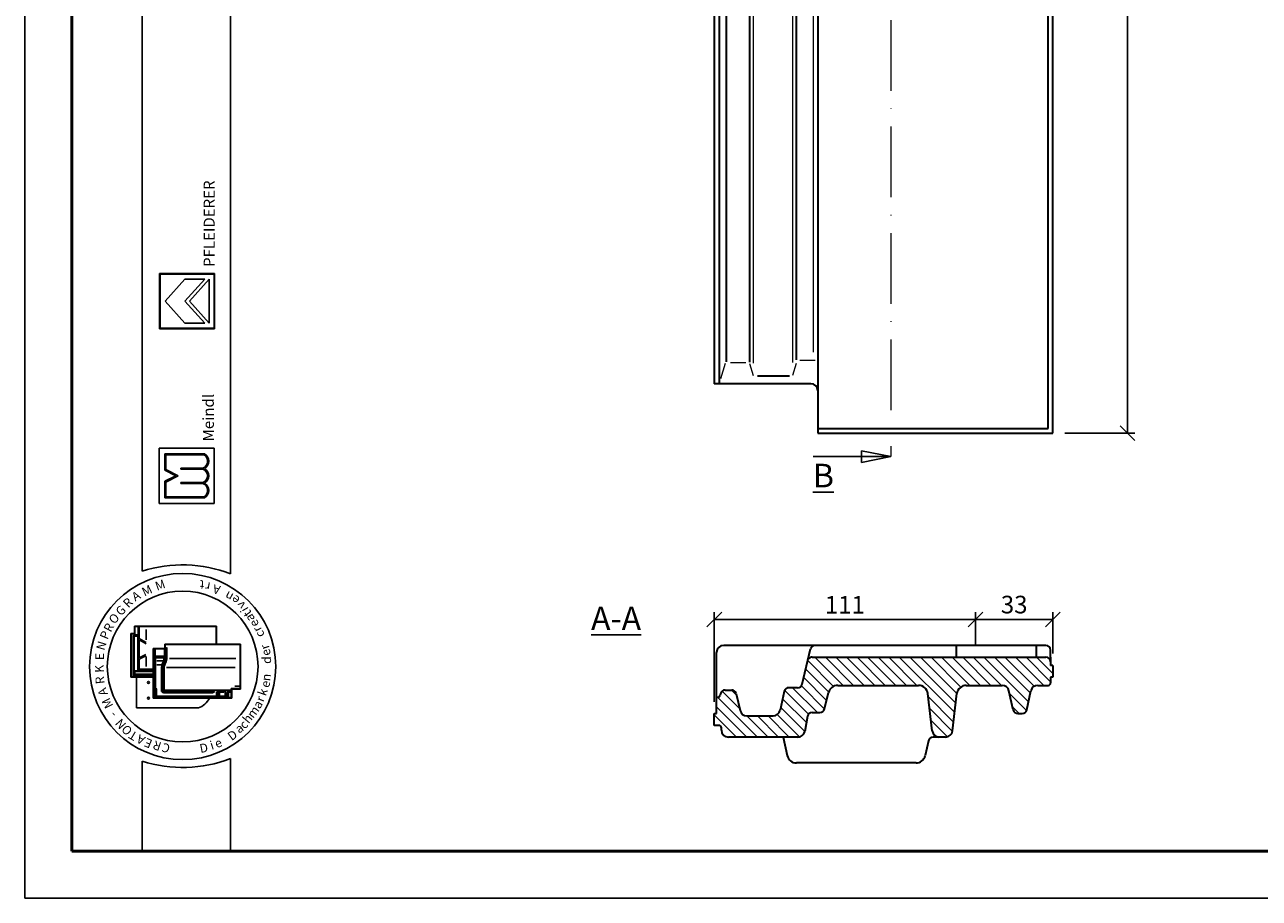
# Model space of a CAD drawing. Units: millimetres. Extents: x 52 to 472, y 82 to 379.
# Drawn here: x 52 to 262, y 82 to 230 of the extents above; entities that cross this region are included whole.
import ezdxf

# ---------------------------------------------------------------- set-up
doc = ezdxf.new("R2010")
doc.units = ezdxf.units.MM
doc.linetypes.add('ACAD_ISO10W100', pattern=[18, 12, -3, 0, -3])
doc.styles.get("Standard").update_dxf_attribs({"font": 'TIMES.TTF'})
doc.dimstyles.new('ISO-25', dxfattribs={"dimtxt": 3, "dimasz": 2.5, "dimexe": 1.25, "dimexo": 2, "dimtad": 1, "dimtih": 1, "dimtoh": 1, "dimdec": 1, "dimlfac": 2.5, "dimtxsty": 'Standard', "dimblk": 'OBLIQUE', "dimcen": 2.5, "dimclrd": 5, "dimclre": 5, "dimclrt": 5, "dimadec": 0, "dimazin": 0, "dimtfac": 1, "dimtdec": 1, "dimtmove": 0, "dimatfit": 3, "dimfxl": 0, "dimarcsym": 0})

# ---------------------------------------------------------------- blocks, each defined once
blk = doc.blocks.new('_Oblique')
at = {"color": 0, "linetype": 'ByBlock', "lineweight": -2}
blk.add_line((-0.5, -0.5), (0.5, 0.5), dxfattribs=at)
blk = doc.blocks.new('*D3')
at = {"color": 5, "lineweight": -2}
for p, q in [((214.04, 335.79), (241.15, 335.79)), ((239.9, 335.79), (239.9, 250.55)), ((239.9, 160.99), (239.9, 246.24)), ((229.24, 160.99), (241.15, 160.99))]:
    blk.add_line(p, q, dxfattribs=at)
at = {"layer": 'Defpoints', "color": 0}
for p in [(212.04, 335.79), (227.24, 160.99), (239.9, 160.99)]:
    blk.add_point(p, dxfattribs=at)
at = {"color": 5, "lineweight": -2, "xscale": 2.5, "yscale": 2.5, "zscale": 2.5}
for p, rotation in [((239.9, 335.79), 90), ((239.9, 160.99), 270)]:
    blk.add_blockref('_Oblique', p, dxfattribs=dict(at, rotation=rotation))
at = {"color": 5, "lineweight": 13, "insert": (239.9, 248.39), "char_height": 3, "attachment_point": 5}
blk.add_mtext('437', dxfattribs=at)
blk = doc.blocks.new('*D7')
at = {"color": 5, "lineweight": -2}
for p, q in [((214.04, 124.91), (214.04, 130.54)), ((227.24, 123.51), (227.24, 130.54)), ((214.04, 129.29), (227.24, 129.29))]:
    blk.add_line(p, q, dxfattribs=at)
at = {"layer": 'Defpoints', "color": 0}
for p in [(227.24, 129.29), (214.04, 122.91), (227.24, 121.51)]:
    blk.add_point(p, dxfattribs=at)
at = {"color": 5, "lineweight": -2, "xscale": 2.5, "yscale": 2.5, "zscale": 2.5, "rotation": 180}
blk.add_blockref('_Oblique', (214.04, 129.29), dxfattribs=at)
at = {"color": 5, "lineweight": -2, "xscale": 2.5, "yscale": 2.5, "zscale": 2.5}
blk.add_blockref('_Oblique', (227.24, 129.29), dxfattribs=at)
at = {"color": 5, "lineweight": 13, "insert": (220.64, 131.45), "char_height": 3, "attachment_point": 5}
blk.add_mtext('33', dxfattribs=at)
blk = doc.blocks.new('*D8')
at = {"color": 5, "lineweight": -2}
for p, q in [((169.64, 115.31), (169.64, 130.54)), ((214.04, 126.91), (214.04, 130.54)), ((169.64, 129.29), (214.04, 129.29))]:
    blk.add_line(p, q, dxfattribs=at)
at = {"layer": 'Defpoints', "color": 0}
for p in [(214.04, 129.29), (214.04, 124.91), (169.64, 113.31)]:
    blk.add_point(p, dxfattribs=at)
at = {"color": 5, "lineweight": -2, "xscale": 2.5, "yscale": 2.5, "zscale": 2.5, "rotation": 180}
blk.add_blockref('_Oblique', (169.64, 129.29), dxfattribs=at)
at = {"color": 5, "lineweight": -2, "xscale": 2.5, "yscale": 2.5, "zscale": 2.5}
blk.add_blockref('_Oblique', (214.04, 129.29), dxfattribs=at)
at = {"color": 5, "lineweight": 13, "insert": (191.84, 131.42), "char_height": 3, "attachment_point": 5}
blk.add_mtext('111', dxfattribs=at)

msp = doc.modelspace()

# ---------------------------------------------------------------- hatches: boundary and pattern name
h = msp.add_hatch(color=0)
h.paths.add_polyline_path([(75.274, 188.105), (75.274, 178.73), (84.649, 178.73), (84.649, 188.105)])
h.paths.add_polyline_path([(84.555, 188.011), (84.555, 178.823), (75.367, 178.823), (75.367, 188.011)], flags=16)
h = msp.add_hatch(color=0)
h.paths.add_polyline_path([(82.901, 149.979, 0.5925926), (82.901, 152.51, 0.6153846), (82.901, 154.948, 0.5925926), (82.901, 157.479), (76.151, 157.479), (76.151, 154.666), (78.026, 153.729), (76.151, 152.791), (76.151, 149.979)])
h.paths.add_polyline_path([(76.338, 150.166), (76.338, 152.675), (78.445, 153.729), (76.338, 154.782), (76.338, 157.291), (82.851, 157.291, -0.6258926), (82.658, 155.041), (78.923, 155.041), (78.923, 154.854), (82.634, 154.854, -0.7371214), (82.634, 152.604), (78.923, 152.604), (78.923, 152.416), (82.658, 152.416, -0.6258926), (82.851, 150.166)], flags=16)
at = {"lineweight": 13}
h = msp.add_hatch(dxfattribs=at)
h.set_pattern_fill('LINE', color=256, scale=0.4, angle=135, style=0)
h.set_pattern_definition([(135, (134.9622, 56.1463), (-0.898026, -0.898026), [])])
h.paths.add_polyline_path([(186.263, 122.911, 0.2700465), (185.567, 122.505), (184.595, 118.341, -0.3529985), (183.813, 117.711), (182.299, 117.711, 0.3465347), (181.521, 117.098), (180.825, 113.884, -0.3596007), (179.647, 112.911), (175.196, 112.911, -0.3501741), (174.026, 113.845), (173.379, 116.688, 0.3501741), (172.599, 117.311), (171.477, 117.311, 0.3501741), (170.696, 116.688), (170.636, 116.422, -0.3501741), (170.246, 116.111), (170.038, 116.111), (170.038, 113.311), (169.638, 113.311), (169.638, 111.311), (170.438, 111.311, -0.4142136), (170.838, 110.911), (170.838, 110.511, 0.4142136), (172.038, 109.311), (183.842, 109.311, 0.3596007), (185.021, 110.284), (185.513, 112.844, -0.3596007), (186.299, 113.493), (187.607, 113.493, 0.3441507), (188.383, 114.099), (189.083, 116.899, -0.3441507), (190.635, 118.111), (204.384, 118.111, -0.3803146), (205.973, 116.698), (206.717, 110.37, 0.3803146), (207.909, 109.311), (208.974, 109.311, 0.3803146), (210.166, 110.37), (210.911, 116.698, -0.3803146), (212.5, 118.111), (218.591, 118.111, -0.3501741), (219.761, 117.177), (220.498, 113.933, 0.3501741), (221.279, 113.311), (221.995, 113.311, 0.3530543), (222.776, 113.941), (223.474, 117.165, -0.3530543), (224.647, 118.111), (226.442, 118.111, 0.4142136), (226.842, 118.511), (226.842, 119.511), (227.242, 119.511), (227.242, 121.511), (226.842, 121.511), (226.842, 122.111, 0.4142136), (226.042, 122.911)])

# ---------------------------------------------------------------- linework, layer by layer
at = {"color": 6}
for p, q in [((52.338, 378.911), (52.338, 81.911)), ((52.338, 81.911), (472.338, 81.911))]:
    msp.add_line(p, q, dxfattribs=at)
at = {"color": 0, "lineweight": 50}
for p, q in [((60.338, 370.911), (60.338, 89.911)), ((60.338, 89.911), (464.338, 89.911))]:
    msp.add_line(p, q, dxfattribs=at)
at = {"color": 0}
for p, q in [((72.329, 137.515), (72.329, 370.918)), ((87.329, 137.078), (87.329, 370.918)), ((75.274, 178.73), (75.274, 188.105)), ((75.274, 188.105), (84.649, 188.105)), ((75.367, 188.011), (84.555, 188.011)), ((75.367, 178.823), (75.367, 188.011)), ((76.211, 183.417), (79.586, 187.167)), ((79.586, 183.417), (82.961, 187.167)), ((79.586, 187.167), (82.961, 187.167)), ((80.343, 183.417), (83.711, 187.167)), ((83.711, 179.667), (83.711, 187.167)), ((84.555, 188.011), (84.555, 178.823)), ((84.649, 188.105), (84.649, 178.73)), ((76.211, 183.417), (79.586, 179.667)), ((79.586, 183.417), (82.961, 179.667)), ((80.343, 183.417), (83.711, 179.667)), ((84.649, 178.73), (75.274, 178.73)), ((84.555, 178.823), (75.367, 178.823)), ((79.586, 179.667), (82.961, 179.667)), ((75.213, 158.416), (84.588, 158.416)), ((75.213, 149.041), (75.213, 158.416)), ((84.588, 158.416), (84.588, 149.041)), ((76.151, 157.479), (82.901, 157.479)), ((76.151, 154.666), (76.151, 157.479)), ((76.338, 157.291), (82.851, 157.291)), ((76.338, 154.782), (76.338, 157.291)), ((78.026, 153.729), (76.151, 154.666)), ((78.026, 153.729), (76.151, 152.791)), ((78.445, 153.729), (76.338, 154.782)), ((78.445, 153.729), (76.338, 152.675)), ((78.923, 154.854), (78.923, 155.041)), ((78.923, 155.041), (82.658, 155.041)), ((78.923, 154.854), (82.634, 154.854)), ((76.151, 152.791), (76.151, 149.979)), ((76.338, 152.675), (76.338, 150.166)), ((78.923, 152.416), (78.923, 152.604)), ((78.923, 152.604), (82.634, 152.604)), ((78.923, 152.416), (82.658, 152.416)), ((76.151, 149.979), (82.901, 149.979)), ((76.338, 150.166), (82.851, 150.166)), ((84.588, 149.041), (75.213, 149.041)), ((84.973, 128.173), (71.007, 128.173)), ((71.007, 126.907), (71.007, 128.173)), ((84.907, 128.107), (71.173, 128.107)), ((71.653, 120.975), (71.653, 128.107)), ((71.794, 126.068), (71.794, 128.107)), ((84.907, 125.121), (84.907, 128.107)), ((84.973, 125.121), (84.973, 128.173)), ((70.407, 126.907), (70.407, 119.507)), ((71.007, 126.907), (70.407, 126.907)), ((70.473, 126.74), (70.473, 119.673)), ((70.973, 126.84), (70.573, 126.84)), ((70.807, 126.54), (70.807, 119.673)), ((70.953, 126.477), (70.863, 126.583)), ((70.931, 120.589), (70.931, 126.386)), ((71.52, 126.673), (70.94, 126.673)), ((70.953, 126.477), (71.507, 126.477)), ((71.073, 126.94), (71.073, 128.007)), ((71.551, 126.522), (71.596, 126.577)), ((71.573, 120.762), (71.573, 126.41)), ((71.794, 126.068), (73.004, 125.385)), ((72.987, 125.871), (72.987, 127.616)), ((71.794, 125.871), (73.004, 125.188)), ((71.794, 122.777), (71.794, 125.871)), ((74.215, 115.954), (74.215, 124.388)), ((76.149, 124.388), (74.215, 124.388)), ((76.215, 124.321), (74.282, 124.321)), ((74.282, 116.021), (74.282, 124.321)), ((74.315, 124.088), (74.382, 124.088)), ((74.324, 124.207), (74.476, 124.207)), ((74.415, 124.088), (74.481, 124.165)), ((74.415, 123.041), (74.415, 124.054)), ((74.541, 123.156), (74.541, 124.174)), ((76.115, 123.156), (76.115, 124.201)), ((76.149, 125.121), (89.049, 125.121)), ((76.149, 125.121), (76.149, 124.388)), ((76.2, 122.805), (76.2, 124.29)), ((76.215, 125.054), (76.215, 124.321)), ((76.215, 125.054), (88.982, 125.054)), ((76.243, 124.388), (76.328, 124.388)), ((76.367, 122.805), (76.367, 124.388)), ((76.381, 124.424), (76.447, 124.595)), ((76.5, 122.808), (76.5, 124.257)), ((88.982, 125.054), (88.982, 117.554)), ((89.049, 125.121), (89.049, 117.488)), ((71.794, 122.777), (72.962, 123.372)), ((71.794, 122.546), (72.962, 123.141)), ((71.794, 120.84), (71.794, 122.546)), ((72.987, 122.999), (72.987, 121.287)), ((74.382, 122.805), (74.315, 122.805)), ((74.382, 122.339), (74.315, 122.339)), ((74.413, 122.924), (74.316, 122.924)), ((74.415, 122.805), (74.487, 122.903)), ((74.415, 117.471), (74.415, 122.772)), ((74.458, 123.016), (74.543, 123.085)), ((74.482, 122.975), (76.101, 122.975)), ((74.52, 122.841), (76.101, 122.841)), ((74.582, 117.619), (74.582, 122.708)), ((74.608, 123.09), (76.049, 123.09)), ((74.649, 122.775), (75.936, 122.775)), ((74.787, 122.275), (75.872, 122.275)), ((76.002, 122.708), (76.002, 122.316)), ((76.973, 122.655), (88.271, 122.655)), ((71.061, 120.026), (70.965, 120.007)), ((70.965, 119.879), (70.965, 119.723)), ((71.061, 120.473), (70.968, 120.566)), ((70.978, 119.907), (74.215, 119.907)), ((71.618, 120.573), (71.033, 120.573)), ((74.215, 120.473), (71.061, 120.473)), ((71.061, 120.063), (71.061, 120.455)), ((71.096, 120.007), (74.215, 120.007)), ((71.653, 120.64), (71.653, 120.975)), ((74.215, 120.84), (71.653, 120.84)), ((74.215, 120.573), (71.72, 120.573)), ((71.872, 120.773), (74.215, 120.773)), ((74.382, 121.266), (74.315, 121.266)), ((74.382, 121.199), (74.315, 121.199)), ((74.829, 121.61), (75.533, 121.61)), ((75.615, 117.048), (75.615, 120.983)), ((75.749, 116.948), (75.749, 120.987)), ((75.915, 117.114), (75.915, 121.006)), ((76.049, 117.404), (76.049, 121.013)), ((76.452, 121.148), (88.151, 121.148)), ((70.407, 119.507), (74.215, 119.507)), ((70.573, 119.573), (74.215, 119.573)), ((70.976, 119.654), (71.05, 119.587)), ((70.986, 119.673), (74.215, 119.673)), ((71.376, 114.275), (71.376, 119.507)), ((88.069, 117.954), (88.803, 117.954)), ((87.549, 115.954), (74.215, 115.954)), ((87.482, 116.021), (74.282, 116.021)), ((74.317, 117.054), (74.365, 117.054)), ((74.582, 117.221), (74.349, 117.221)), ((74.415, 117.004), (74.415, 116.1)), ((74.582, 117.421), (74.465, 117.421)), ((74.482, 116.088), (74.482, 117.221)), ((74.568, 117.545), (74.485, 117.478)), ((74.591, 117.154), (74.502, 117.154)), ((74.615, 116.231), (74.615, 117.388)), ((74.715, 117.552), (74.649, 117.552)), ((74.649, 117.447), (74.716, 117.498)), ((74.656, 116.203), (74.787, 116.297)), ((85.049, 116.164), (74.682, 116.164)), ((74.782, 116.364), (74.782, 117.486)), ((84.882, 116.298), (74.849, 116.298)), ((84.315, 116.881), (75.815, 116.881)), ((84.365, 116.814), (75.951, 116.814)), ((84.315, 117.048), (75.982, 117.048)), ((75.985, 117.119), (76.063, 117.274)), ((87.383, 117.304), (76.149, 117.304)), ((76.949, 116.131), (76.949, 116.054)), ((77.015, 116.131), (77.015, 116.054)), ((84.365, 117.048), (84.525, 117.239)), ((84.365, 116.931), (84.365, 116.998)), ((84.365, 116.881), (84.47, 116.824)), ((84.5, 116.858), (84.551, 117.161)), ((84.949, 116.364), (84.949, 117.048)), ((85.045, 116.224), (84.956, 116.301)), ((85.115, 116.746), (85.043, 117.048)), ((85.315, 117.153), (85.093, 117.153)), ((85.115, 116.746), (85.115, 116.231)), ((85.165, 116.746), (85.267, 116.746)), ((85.315, 116.746), (85.401, 117.102)), ((85.315, 116.746), (85.315, 116.231)), ((85.361, 116.207), (85.472, 116.287)), ((86.549, 116.164), (85.382, 116.164)), ((85.438, 117.003), (86.16, 117.003)), ((85.466, 117.153), (86.16, 117.153)), ((85.482, 116.331), (85.482, 116.892)), ((86.213, 116.926), (85.515, 116.926)), ((86.382, 116.298), (85.515, 116.298)), ((86.16, 117.044), (86.16, 117.125)), ((86.176, 117.16), (86.257, 117.2)), ((86.178, 116.995), (86.252, 116.952)), ((86.264, 116.976), (86.264, 117.162)), ((86.415, 116.331), (86.415, 117.178)), ((86.561, 116.219), (86.432, 116.288)), ((86.612, 116.758), (86.493, 117.253)), ((86.615, 116.735), (86.615, 116.231)), ((86.651, 116.746), (86.766, 116.746)), ((86.815, 116.735), (86.815, 116.088)), ((86.818, 116.758), (86.901, 117.103)), ((87.405, 117.154), (86.966, 117.154)), ((87.015, 116.108), (87.015, 116.938)), ((87.405, 117.021), (87.047, 117.021)), ((87.049, 116.971), (87.38, 116.971)), ((87.405, 117.056), (87.405, 117.131)), ((87.412, 117.147), (87.463, 117.228)), ((87.416, 117.022), (87.469, 116.977)), ((87.482, 116.021), (87.482, 117.554)), ((87.482, 117.554), (88.982, 117.554)), ((87.549, 115.954), (87.549, 117.488)), ((87.549, 117.488), (89.049, 117.488)), ((81.876, 114.275), (71.376, 114.275)), ((72.329, 105.22), (72.329, 89.911)), ((87.329, 89.911), (87.329, 105.656)), ((72.329, 89.911), (87.329, 89.911))]:
    msp.add_line(p, q, dxfattribs=at)
at = {"color": 1, "linetype": 'ACAD_ISO10W100', "lineweight": 13}
msp.add_line((199.638, 339.79), (199.638, 156.99), dxfattribs=at)
at = {"lineweight": 35}
for p, q in [((169.638, 335.79), (169.638, 169.39)), ((170.438, 333.79), (170.438, 169.39)), ((171.638, 328.497), (171.638, 173.125)), ((175.638, 328.497), (175.638, 173.037)), ((227.242, 160.99), (227.242, 328.59)), ((226.442, 161.79), (226.442, 326.59)), ((183.638, 173.437), (183.638, 316.39)), ((187.253, 316.59), (187.253, 160.99)), ((176.969, 170.722), (182.428, 170.722)), ((186.053, 169.39), (169.638, 169.39)), ((187.253, 161.79), (226.442, 161.79)), ((187.253, 160.99), (227.242, 160.99)), ((226.042, 124.911), (171.238, 124.911)), ((184.589, 118.317), (185.986, 124.305)), ((210.842, 122.911), (210.842, 124.911)), ((224.442, 122.911), (224.442, 124.911)), ((226.842, 122.911), (226.842, 124.111)), ((170.038, 113.311), (170.038, 123.711)), ((186.263, 122.911), (226.042, 122.911)), ((226.842, 122.911), (226.842, 121.511)), ((227.242, 121.511), (226.842, 121.511)), ((227.242, 121.511), (227.242, 119.511)), ((183.813, 117.711), (182.299, 117.711)), ((190.635, 118.111), (204.384, 118.111)), ((212.5, 118.111), (218.591, 118.111)), ((224.647, 118.111), (226.442, 118.111)), ((226.842, 119.511), (226.842, 118.511)), ((227.242, 119.511), (226.842, 119.511)), ((170.038, 116.111), (170.246, 116.111)), ((170.696, 116.688), (170.636, 116.422)), ((171.477, 117.311), (172.599, 117.311)), ((173.379, 116.688), (174.026, 113.845)), ((181.513, 117.062), (180.825, 113.884)), ((188.383, 114.099), (189.083, 116.899)), ((206.717, 110.37), (205.973, 116.698)), ((210.166, 110.37), (210.911, 116.698)), ((220.498, 113.933), (219.761, 117.177)), ((222.776, 113.941), (223.474, 117.165)), ((186.299, 113.493), (187.607, 113.493)), ((169.638, 113.311), (170.038, 113.311)), ((169.638, 111.311), (169.638, 113.311)), ((170.438, 111.311), (169.638, 111.311)), ((175.196, 112.911), (179.647, 112.911)), ((185.513, 112.844), (185.021, 110.284)), ((221.279, 113.311), (221.995, 113.311)), ((170.838, 110.511), (170.838, 110.911)), ((183.842, 109.311), (172.038, 109.311)), ((181.33, 109.311), (182.043, 106.158)), ((207.909, 109.311), (206.86, 109.311)), ((208.974, 109.311), (207.909, 109.311)), ((206.08, 108.687), (205.508, 106.158)), ((203.947, 104.911), (183.604, 104.911))]:
    msp.add_line(p, q, dxfattribs=at)
at = {"color": 1, "lineweight": 13}
for p, q in [((176.321, 172.89), (176.321, 327.336)), ((182.923, 327.336), (182.923, 172.963)), ((186.453, 315.065), (186.453, 174.722)), ((171.467, 172.82), (170.678, 170.19)), ((172.379, 173.015), (174.973, 173.015)), ((175.638, 172.825), (176.272, 170.756)), ((183.562, 172.82), (182.944, 170.761)), ((184.212, 173.39), (186.817, 173.39))]:
    msp.add_line(p, q, dxfattribs=at)
for p, q in [((194.694, 156.99), (194.694, 157.99)), ((194.694, 157.99), (199.638, 156.99)), ((199.638, 156.99), (186.455, 156.99)), ((194.694, 155.99), (199.638, 156.99)), ((194.694, 156.99), (194.694, 155.99))]:
    msp.add_line(p, q)
at = {"color": 0}
for centre, radius in [((79.207, 121.306), 15.821), ((79.207, 121.306), 12.821), ((73.376, 118.608), 0.167), ((73.376, 115.942), 0.167)]:
    msp.add_circle(centre, radius, dxfattribs=at)
at = {"lineweight": 35}
for centre, radius, start, end in [((186.053, 168.19), 1.2, 0, 90), ((171.238, 123.711), 1.2, 90, 180), ((186.763, 124.111), 0.8, 90, 165.96376), ((226.042, 124.111), 0.8, 0, 90), ((186.263, 122.111), 0.8, 90, 150.44823), ((226.042, 122.111), 0.8, 360, 90), ((182.299, 116.911), 0.8, 90, 169.11447), ((183.813, 118.511), 0.8, 270, 345.96376), ((190.635, 116.511), 1.6, 90, 165.96376), ((204.384, 116.511), 1.6, 6.70984, 90), ((212.5, 116.511), 1.6, 90, 173.29016), ((218.591, 116.911), 1.2, 12.80427, 90), ((224.647, 116.911), 1.2, 90, 167.78318), ((226.442, 118.511), 0.4, 270, 0), ((170.246, 116.511), 0.4, 270, 347.19573), ((171.477, 116.511), 0.8, 90, 167.19573), ((172.599, 116.511), 0.8, 12.80427, 90), ((175.196, 114.111), 1.2, 192.80427, 270), ((179.647, 114.111), 1.2, 270, 349.11447), ((186.299, 112.693), 0.8, 90, 169.11447), ((187.607, 114.293), 0.8, 270, 345.96376), ((221.279, 114.111), 0.8, 192.80427, 270), ((221.995, 114.111), 0.8, 270, 347.78318), ((170.438, 110.911), 0.4, 0, 90), ((172.038, 110.511), 1.2, 180, 270), ((183.842, 110.511), 1.2, 270, 349.11447), ((206.86, 108.511), 0.8, 90, 167.26005), ((207.909, 110.511), 1.2, 186.70984, 270), ((208.974, 110.511), 1.2, 270, 353.29016), ((183.604, 106.511), 1.6, 192.73995, 270), ((203.947, 106.511), 1.6, 270, 347.26005)]:
    msp.add_arc(centre, radius, start, end, dxfattribs=at)
at = {"color": 0}
for centre, radius, start, end in [((82.208, 156.213), 1.255, 291.01463, 59.18321), ((82.208, 156.213), 1.443, 298.69866, 61.30134), ((82.285, 153.729), 1.178, 287.21055, 72.78945), ((82.285, 153.729), 1.365, 296.785, 63.215), ((82.208, 151.244), 1.255, 300.81679, 68.98537), ((82.208, 151.244), 1.443, 298.69866, 61.30134), ((79.207, 115.938), 22.647, 68.98397, 107.68143), ((71.173, 128.007), 0.1, 90, 180), ((70.573, 126.74), 0.1, 90, 180), ((70.94, 126.54), 0.133, 90, 180), ((70.973, 126.94), 0.1, 270, 0), ((71.507, 126.41), 0.0667, 0, 90), ((71.52, 126.54), 0.133, 0, 90), ((74.315, 124.054), 0.0333, 90, 180), ((74.382, 124.054), 0.0333, 0, 90), ((77.388, 124.264), 0.889, 163.01988, 180.42099), ((74.315, 122.772), 0.0333, 90, 180), ((74.315, 122.372), 0.0333, 180, 270), ((74.382, 122.772), 0.0333, 0, 90), ((74.382, 122.372), 0.0333, 270, 0), ((74.482, 123.041), 0.0667, 180, 270), ((74.52, 122.808), 0.0333, 90, 180), ((74.608, 123.156), 0.0667, 180, 270), ((74.649, 122.708), 0.0667, 90, 180), ((79.327, 120.544), 3.762, 157.12666, 166.85061), ((79.327, 120.544), 3.629, 157.28264, 166.96327), ((74.671, 122.739), 1.397, 328.37387, 342.35227), ((75.936, 122.708), 0.0667, 0, 90), ((79.493, 120.544), 3.629, 157.28264, 167.48616), ((74.671, 122.739), 1.53, 328.76803, 2.47793), ((76.049, 123.156), 0.0667, 270, 0), ((79.493, 120.544), 3.495, 157.44041, 167.67838), ((76.066, 123.122), 0.152, 283.15365, 311.16731), ((76.066, 122.694), 0.152, 48.83269, 76.84635), ((74.838, 122.739), 1.53, 328.76803, 2.47793), ((74.838, 122.739), 1.664, 329.12017, 2.37554), ((71.72, 120.64), 0.0667, 180, 270), ((74.315, 121.299), 0.0333, 180, 270), ((74.382, 121.299), 0.0333, 270, 0), ((77.449, 120.983), 1.833, 166.85061, 180), ((77.415, 120.987), 1.667, 166.96327, 180), ((77.415, 121.006), 1.5, 167.48616, 180), ((77.349, 121.013), 1.3, 167.67838, 180), ((70.573, 119.673), 0.1, 180, 270), ((70.707, 119.673), 0.1, 270, 0), ((74.649, 117.619), 0.0667, 180, 270), ((88.803, 117.854), 0.1, 0, 90), ((74.349, 117.288), 0.0667, 180, 270), ((74.365, 117.004), 0.05, 0, 90), ((74.465, 117.471), 0.05, 180, 270), ((74.549, 116.088), 0.0667, 180, 270), ((74.582, 117.388), 0.0333, 0, 90), ((74.582, 117.254), 0.0333, 270, 0), ((74.682, 116.231), 0.0667, 180, 270), ((74.715, 117.486), 0.0667, 0, 90), ((74.849, 116.364), 0.0667, 180, 270), ((75.815, 116.948), 0.0667, 180, 270), ((75.982, 117.114), 0.0667, 180, 270), ((76.149, 117.404), 0.1, 180, 270), ((77.049, 116.131), 0.0333, 90, 180), ((77.049, 116.054), 0.0333, 180, 270), ((80.883, 117.275), 3.16, 288.32469, 335.3028), ((84.315, 116.998), 0.05, 0, 90), ((84.315, 116.931), 0.05, 270, 0), ((84.882, 116.364), 0.0667, 270, 0), ((85.049, 116.231), 0.0667, 270, 0), ((85.382, 116.231), 0.0667, 180, 270), ((85.466, 117.086), 0.0667, 90, 166.47173), ((85.515, 116.892), 0.0333, 90, 180), ((85.515, 116.331), 0.0333, 180, 270), ((86.382, 116.331), 0.0333, 270, 0), ((86.549, 116.231), 0.0667, 270, 0), ((86.515, 116.735), 0.1, 0, 13.52827), ((86.749, 116.088), 0.0667, 270, 0), ((86.915, 116.735), 0.1, 166.47173, 180), ((86.966, 117.088), 0.0667, 90, 166.47173), ((87.047, 116.921), 0.1, 90, 180), ((87.049, 116.938), 0.0333, 90, 180), ((79.207, 126.796), 22.647, 252.31857, 291.01603)]:
    msp.add_arc(centre, radius, start, end, dxfattribs=at)

# ---------------------------------------------------------------- texts
at = {"color": 0, "attachment_point": 1}
for s, insert, char_height, width, rotation in [('{\\fArial|b1|i0|c0|p34;PFLEIDERER}', (82.781, 189.24), 1.875, 34.90214, 90), ('{\\fTimes New Roman Special G1|b1|i0|c2|p18;Meindl}', (82.639, 159.578), 1.875, 19.42697, 90), ('M', (72.068, 134.556), 1.5, 3.1738, 25.17955), ('M', (74.343, 135.613), 1.5, 3.1738, 19.24347), ('t', (82.796, 134.423), 1.5, 3.90233, 174.32618), ('r', (83.735, 134.071), 1.5, 3.28848, 168.83555), ('A', (85.4, 133.514), 1.5, 2.29219, 166.21413), ('R', (68.889, 132.233), 1.5, 3.70277, 44.96878), ('A', (70.35, 133.6), 1.5, 2.29219, 31.90907), ('n', (87.266, 132.272), 1.5, 2.85002, 151.26745), ('e', (88.172, 131.699), 1.5, 2.86349, 142.13105), ('O', (66.464, 129.445), 1.5, 3.52645, 45.94752), ('G', (67.634, 130.906), 1.5, 2.82116, 43.22182), ('v', (88.866, 130.847), 1.5, 1.79093, 128.4816), ('i', (89.179, 130.353), 1.5, 2.4774, 119.97978), ('t', (89.817, 129.574), 1.5, 3.13817, 124.91452), ('a', (90.22, 128.722), 1.5, 2.18784, 117.35104), ('R', (65.671, 127.724), 1.5, 3.70277, 61.93095), ('e', (90.953, 127.777), 1.5, 2.86349, 118.07417), ('P', (65.049, 126.348), 1.5, 3.52645, 67.68137), ('r', (91.399, 126.916), 1.5, 2.57227, 118.30629), ('c', (91.797, 126.065), 1.5, 3.76437, 111.09767), ('N', (64.435, 124.368), 1.5, 4.49622, 73.34564), ('r', (92.573, 124.012), 1.5, 2.57227, 107.92198), ('e', (92.847, 122.909), 1.5, 2.86349, 107.73012), ('E', (64.343, 122.398), 1.5, 3.43828, 90), ('d', (92.737, 121.77), 1.5, 1.9549, 90), ('K', (64.32, 120.24), 1.5, 3.70277, 91.67778), ('n', (92.587, 118.927), 1.5, 2.39617, 84.1349), ('R', (64.457, 118.25), 1.5, 1.49874, 96.04252), ('A', (65.079, 116.18), 1.5, 2.29219, 107.95416), ('e', (92.399, 118.012), 1.5, 2.86349, 73.26156), ('M', (66.101, 113.973), 1.5, 3.1738, 116.64445), ('k', (91.923, 116.686), 1.5, 2.21215, 71.02401), ('r', (91.541, 115.714), 1.5, 2.57227, 69.06045), ('-', (66.972, 112.372), 1.5, 2.733, 129.67189), ('m', (90.01, 113.309), 1.5, 3.44263, 52.55346), ('a', (91.045, 114.796), 1.5, 2.18784, 57.86183), ('N', (68.577, 110.487), 1.5, 2.90932, 131.15598), ('a', (87.941, 111.105), 1.5, 2.18784, 34.74302), ('c', (88.665, 111.605), 1.5, 3.76437, 45.9833), ('h', (89.252, 112.468), 1.5, 3.37828, 50.10316), ('O', (69.666, 109.433), 1.5, 3.52645, 132.01961), ('T', (70.909, 108.618), 1.5, 2.29219, 149.13794), ('A', (72.292, 107.927), 1.5, 2.29219, 152.83064), ('D', (86.656, 109.82), 1.5, 3.61396, 36.79238), ('E', (73.627, 107.356), 1.5, 3.1738, 157.80471), ('R', (75.255, 106.921), 1.5, 1.41058, 161.53791), ('C', (76.741, 106.533), 1.5, 2.02771, 161.36214), ('D', (81.967, 108.077), 1.5, 3.61396, 10.89479), ('i', (83.674, 108.556), 1.5, 2.4774, 17.6779), ('e', (84.429, 108.758), 1.5, 2.86349, 24.16331)]:
    msp.add_mtext(s, dxfattribs=dict(at, insert=insert, char_height=char_height, width=width, rotation=rotation))
at = {"char_height": 4}
for s, insert, width, attachment_point in [('{\\LB}', (189.988, 155.774), 10.86755, 3), ('{\\LA-A}', (148.664, 131.504), 27.20506, 1)]:
    msp.add_mtext(s, dxfattribs=dict(at, insert=insert, width=width, attachment_point=attachment_point))

# ---------------------------------------------------------------- dimensions: what is measured, and where the dimension line sits
at = {"lineweight": 13}
dim = msp.add_linear_dim(base=(239.902, 160.99), p1=(212.042, 335.79), p2=(227.242, 160.99), angle=90, dimstyle='ISO-25', dxfattribs=at)
dim.commit()
dim.dimension.update_dxf_attribs({"geometry": '*D3', "text_midpoint": (239.902, 248.39)})
for base, p1, p2, picture, middle in [((214.037, 129.295), (169.638, 113.311), (214.037, 124.911), '*D8', (191.837, 131.42)), ((227.242, 129.295), (214.037, 122.911), (227.242, 121.511), '*D7', (220.639, 131.446))]:
    dim = msp.add_linear_dim(base=base, p1=p1, p2=p2, dimstyle='ISO-25', dxfattribs=at)
    dim.commit()
    dim.dimension.update_dxf_attribs({"geometry": picture, "text_midpoint": middle})

doc.saveas('drawing.dxf')
